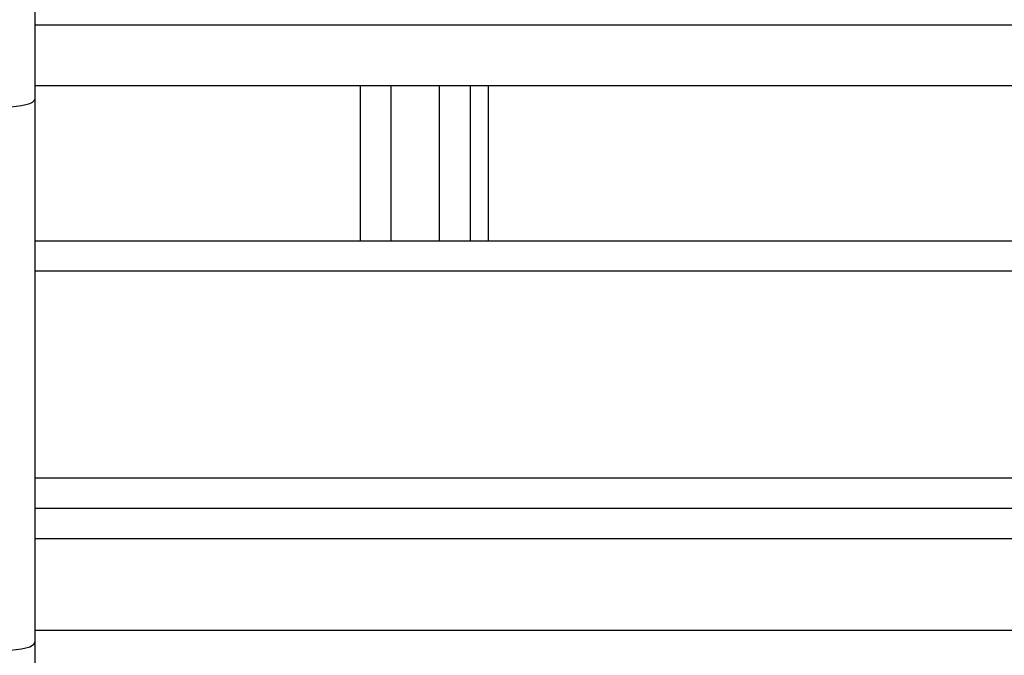
# Model space of a CAD drawing. Units: millimetres. Extents: x 0.1 to 13.3, y -4.7 to 12.1.
# Drawn here: x 4.7 to 4.9, y 7.5 to 7.6 of the extents above; entities that cross this region are included whole.
import ezdxf

# ---------------------------------------------------------------- set-up
doc = ezdxf.new("R2010")
doc.units = ezdxf.units.MM
doc.header["$PDSIZE"] = -1
doc.layers.add('DIASTASEIS', color=253, linetype='Continuous', lineweight=5)
doc.styles.get("Standard").update_dxf_attribs({"font": 'ARIALN.TTF'})
doc.dimstyles.get("Standard").update_dxf_attribs({"dimtxt": 0.18, "dimasz": 0.15, "dimexe": 0.18, "dimexo": 0.0625, "dimgap": 0.09, "dimtad": 0, "dimtih": 1, "dimtoh": 1, "dimzin": 0, "dimdsep": 46, "dimtxsty": 'Standard', "dimblk": 'OBLIQUE', "dimcen": 0.09, "dimadec": 0, "dimazin": 0, "dimtfac": 1, "dimtofl": 0, "dimtmove": 0, "dimatfit": 3, "dimfxl": 1, "dimtolj": 1, "dimtzin": 0, "dimarcsym": 0})

# ---------------------------------------------------------------- blocks, each defined once
blk = doc.blocks.new('_Oblique')
at = {"color": 0, "linetype": 'ByBlock', "lineweight": -2}
blk.add_line((-0.5, -0.5), (0.5, 0.5), dxfattribs=at)
blk = doc.blocks.new('*D10')
at = {"layer": 'Defpoints', "color": 0}
for p in [(0.6805596000603629, 9.660845598443517), (5.235227009577059, 9.660845598443517), (3.398367017650529, 6.50484301732398)]:
    blk.add_point(p, dxfattribs=at)
at = {"layer": 'DIASTASEIS', "color": 0, "lineweight": -2}
for p, q in [((5.172727009577059, 9.660845598443517), (0.5005596000603629, 9.660845598443517)), ((0.6805596000603629, 9.660845598443517), (0.6805596000603628, 8.264747445673652)), ((0.6805596000603626, 6.50484301732398), (0.6805596000603628, 7.900941170093844)), ((3.335867017650529, 6.50484301732398), (0.5005596000603627, 6.50484301732398))]:
    blk.add_line(p, q, dxfattribs=at)
at = {"layer": 'DIASTASEIS', "color": 0, "linetype": 'ByBlock', "lineweight": -2, "xscale": 0.15, "yscale": 0.15, "zscale": 0.15}
for p, rotation in [((0.6805596000603629, 9.660845598443517), 90), ((0.6805596000603626, 6.50484301732398), 270)]:
    blk.add_blockref('_Oblique', p, dxfattribs=dict(at, rotation=rotation))
at = {"layer": 'DIASTASEIS', "color": 0, "insert": (0.6805596000603628, 8.082844307883748), "char_height": 0.18, "attachment_point": 5}
blk.add_mtext('\\A1;3.20', dxfattribs=at)
blk = doc.blocks.new('OPSHA_S030')
at = {"color": 7, "linetype": 'Continuous', "lineweight": 25}
for p, q in [((18.44048056800848, 7.991873656803584), (18.44048056800848, 7.977400248342967)), ((19.15248057295567, 7.97956809907577), (18.44048056800848, 7.97956809907577)), ((18.49398056467062, 7.954114740187144), (18.49398056467062, 7.97956809907577)), ((18.51198057134634, 7.97956809907577), (18.51198057134634, 7.954114740187144)), ((18.51498059232718, 7.97956809907577), (18.51498059232718, 7.954114740187144)), ((18.44048056800848, 7.977400248342967), (18.44048056800848, 7.888095801168895)), ((18.44048056800848, 7.954114740187144), (19.15248057295567, 7.954114740187144)), ((19.15248057295567, 7.949114744955516), (18.44048056800848, 7.949114744955516)), ((18.44048056800848, 7.915114765459514), (19.15248057295567, 7.915114765459514)), ((19.15248057295567, 7.910114740425563), (18.44048056800848, 7.910114740425563)), ((19.15248057295567, 7.905114745193934), (18.44048056800848, 7.905114745193934)), ((18.44048056800848, 7.890114759499049), (19.15248057295567, 7.890114759499049)), ((18.44048056800848, 7.888095801168895), (18.44048056800848, 7.876978283220744))]:
    blk.add_line(p, q, dxfattribs=at)
at = {"color": 8, "linetype": 'Continuous', "lineweight": 25}
for p, q in [((19.15248057295567, 7.989568089539027), (18.44048056800848, 7.989568089539027)), ((18.49898055990225, 7.97956809907577), (18.49898055990225, 7.954114740187144)), ((18.50698057611471, 7.954114740187144), (18.50698057611471, 7.97956809907577))]:
    blk.add_line(p, q, dxfattribs=at)
at = {"color": 7, "linetype": 'Continuous', "lineweight": 25, "flags": 128}
for points in [[(18.43548057277685, 7.976106082493281), (18.4364560027886, 7.976130967432475), (18.43739400108343, 7.976204608971095), (18.43825844724661, 7.976324205690837), (18.43901608188635, 7.97648513823173), (18.43963793714529, 7.976681267315364), (18.44009999235159, 7.976904993349528), (18.4403844853211, 7.977147792870021), (18.44048056800848, 7.977400248342967)], [(18.43548057277685, 7.886801635319209), (18.4364560027886, 7.88682649045608), (18.43739400108343, 7.8869001319947), (18.43825844724661, 7.887019728714442), (18.43901608188635, 7.887180691057658), (18.43963793714529, 7.887376790338969), (18.44009999235159, 7.887600546175456), (18.4403844853211, 7.887843315893626), (18.44048056800848, 7.888095801168895)]]:
    blk.add_lwpolyline(points, dxfattribs=at)

msp = doc.modelspace()

# ---------------------------------------------------------------- block references
msp.add_blockref('OPSHA_S030', (-13.71043014732436, -0.3427250526647239))

# ---------------------------------------------------------------- dimensions: what is measured, and where the dimension line sits
at = {"layer": 'DIASTASEIS'}
dim = msp.add_linear_dim(base=(0.6805596000603629, 9.660845598443517), p1=(3.398367017650529, 6.50484301732398), p2=(5.235227009577059, 9.660845598443517), angle=90, text='<>0', dimstyle='Standard', override={"dimdec": 1, "dimtxsty": 'Standard'}, dxfattribs=at)
dim.commit()
dim.dimension.update_dxf_attribs({"geometry": '*D10', "text_midpoint": (0.6805596000603628, 8.082844307883748)})

doc.saveas('drawing.dxf')
